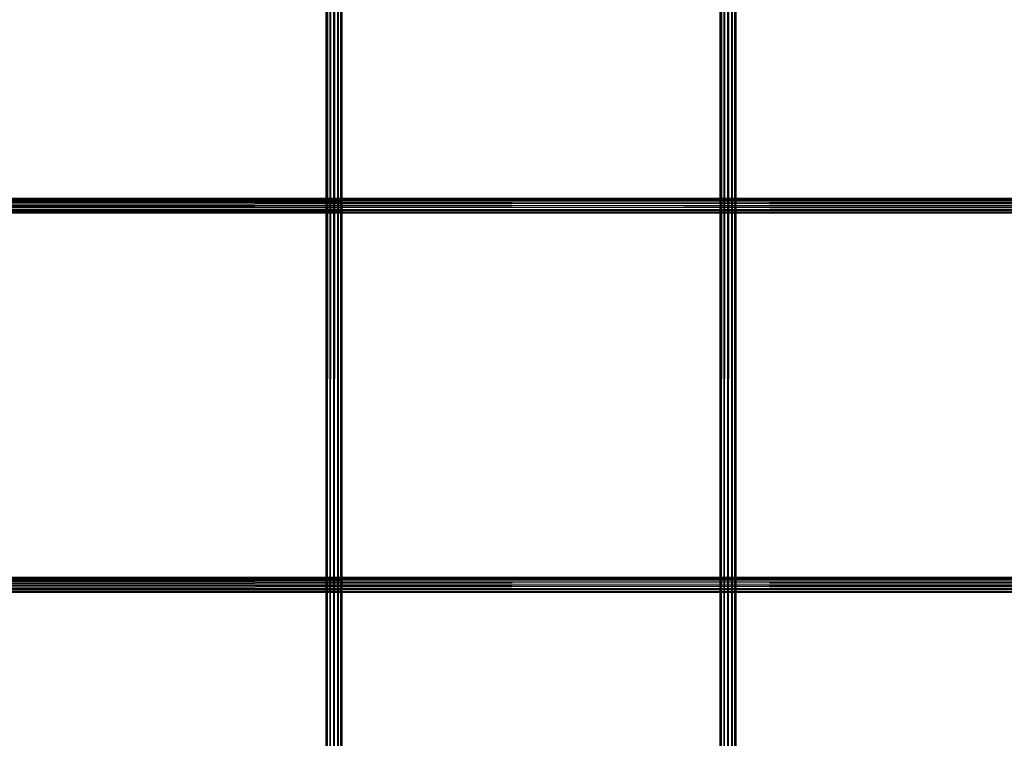
# Model space of a CAD drawing. Units: millimetres. Extents: x -298 to 2507, y -842 to 2416.
# Drawn here: x 411 to 657, y -588 to -408 of the extents above; entities that cross this region are included whole.
import ezdxf

# ---------------------------------------------------------------- set-up
doc = ezdxf.new("R2010")
doc.units = ezdxf.units.MM
doc.header["$MEASUREMENT"] = 0

# ---------------------------------------------------------------- blocks, each defined once
blk = doc.blocks.new('New Object 1(13)')
at = {"linetype": 'Continuous'}
for p, q in [((-652.26, -1465.68), (-652.26, 1465.67)), ((-652.26, 1465.67), (-651.99, -1465.68)), ((-651.99, 1465.67), (-652.26, -1465.68)), ((-651.99, -1465.68), (-651.99, 1465.67)), ((-651.99, 1465.67), (-651.27, -1465.68)), ((-651.27, 1465.67), (-651.99, -1465.68)), ((-651.27, -1465.68), (-651.27, 1465.67)), ((-651.27, 1465.67), (-650.28, -1465.68)), ((-651.27, -1465.68), (-651.27, 1465.67)), ((-650.28, 1465.67), (-651.27, -1465.68)), ((-650.28, -1465.68), (-650.28, 1465.67)), ((-650.28, 1465.67), (-649.29, -1465.68)), ((-649.29, 1465.67), (-650.28, -1465.68)), ((-649.29, -1465.68), (-649.29, 1465.67)), ((-649.29, 1465.67), (-648.57, -1465.68)), ((-649.29, -1465.68), (-649.29, 1465.67)), ((-648.57, 1465.67), (-649.29, -1465.68)), ((-648.57, -1465.68), (-648.57, 1465.67)), ((-648.57, 1465.67), (-648.31, -1465.68)), ((-648.31, 1465.67), (-648.57, -1465.68)), ((-648.31, 1465.67), (-648.31, -1465.68)), ((-553.59, -1465.68), (-553.59, 1465.67)), ((-553.59, 1465.67), (-553.33, -1465.68)), ((-553.33, 1465.67), (-553.59, -1465.68)), ((-553.33, -1465.68), (-553.33, 1465.67)), ((-553.33, 1465.67), (-552.61, -1465.68)), ((-552.61, 1465.67), (-553.33, -1465.68)), ((-552.61, -1465.68), (-552.61, 1465.67)), ((-552.61, 1465.67), (-551.62, -1465.68)), ((-552.61, -1465.68), (-552.61, 1465.67)), ((-551.62, 1465.67), (-552.61, -1465.68)), ((-551.62, -1465.68), (-551.62, 1465.67)), ((-551.62, 1465.67), (-550.63, -1465.68)), ((-550.63, 1465.67), (-551.62, -1465.68)), ((-550.63, -1465.68), (-550.63, 1465.67)), ((-550.63, 1465.67), (-549.91, -1465.68)), ((-549.91, 1465.67), (-550.63, -1465.68)), ((-549.91, -1465.68), (-549.91, 1465.67)), ((-549.91, 1465.67), (-549.65, -1465.68)), ((-549.65, 1465.67), (-549.91, -1465.68)), ((-549.65, 1465.67), (-549.65, -1465.68)), ((-946.25, -1175.32), (-203.92, -1175.32)), ((-203.92, -1175.32), (-946.25, -1175.57)), ((-203.92, -1175.57), (-946.25, -1175.32)), ((-946.25, -1175.57), (-203.92, -1175.57)), ((-203.92, -1175.57), (-946.25, -1176.27)), ((-203.92, -1176.27), (-946.25, -1175.57)), ((-946.25, -1176.27), (-203.92, -1176.26)), ((-203.92, -1176.26), (-946.25, -1177.22)), ((-946.25, -1176.27), (-203.92, -1176.27)), ((-203.92, -1177.22), (-946.25, -1176.27)), ((-946.25, -1177.22), (-203.92, -1177.22)), ((-203.92, -1177.22), (-946.25, -1178.17)), ((-203.92, -1178.17), (-946.25, -1177.22)), ((-946.25, -1178.17), (-203.92, -1178.17)), ((-203.92, -1178.17), (-946.25, -1178.86)), ((-203.92, -1178.86), (-946.25, -1178.17)), ((-946.25, -1178.86), (-203.92, -1178.86)), ((-203.92, -1178.86), (-946.25, -1179.12)), ((-203.92, -1179.12), (-946.25, -1178.86)), ((-203.92, -1179.12), (-946.25, -1179.12)), ((-946.25, -1270.25), (-203.92, -1270.25)), ((-203.92, -1270.25), (-946.25, -1270.51)), ((-203.92, -1270.51), (-946.25, -1270.25)), ((-946.25, -1270.51), (-203.92, -1270.51)), ((-203.92, -1270.51), (-946.25, -1271.2)), ((-203.92, -1271.2), (-946.25, -1270.51)), ((-946.25, -1271.2), (-203.92, -1271.2)), ((-203.92, -1271.2), (-946.25, -1272.15)), ((-203.92, -1272.15), (-946.25, -1271.2)), ((-946.25, -1272.15), (-203.92, -1272.15)), ((-203.92, -1272.15), (-946.25, -1273.1)), ((-203.92, -1273.1), (-946.25, -1272.15)), ((-946.25, -1273.1), (-203.92, -1273.1)), ((-203.92, -1273.1), (-946.25, -1273.8)), ((-203.92, -1273.8), (-946.25, -1273.1)), ((-946.25, -1273.8), (-203.92, -1273.8)), ((-203.92, -1273.8), (-946.25, -1274.05)), ((-203.92, -1274.05), (-946.25, -1273.8)), ((-203.92, -1274.05), (-946.25, -1274.05))]:
    blk.add_line(p, q, dxfattribs=at)

msp = doc.modelspace()

# ---------------------------------------------------------------- block references
at = {"linetype": 'Continuous', "zscale": 1000}
msp.add_blockref('New Object 1(13)', (1139.78, 722.7), dxfattribs=at)

doc.saveas('drawing.dxf')
